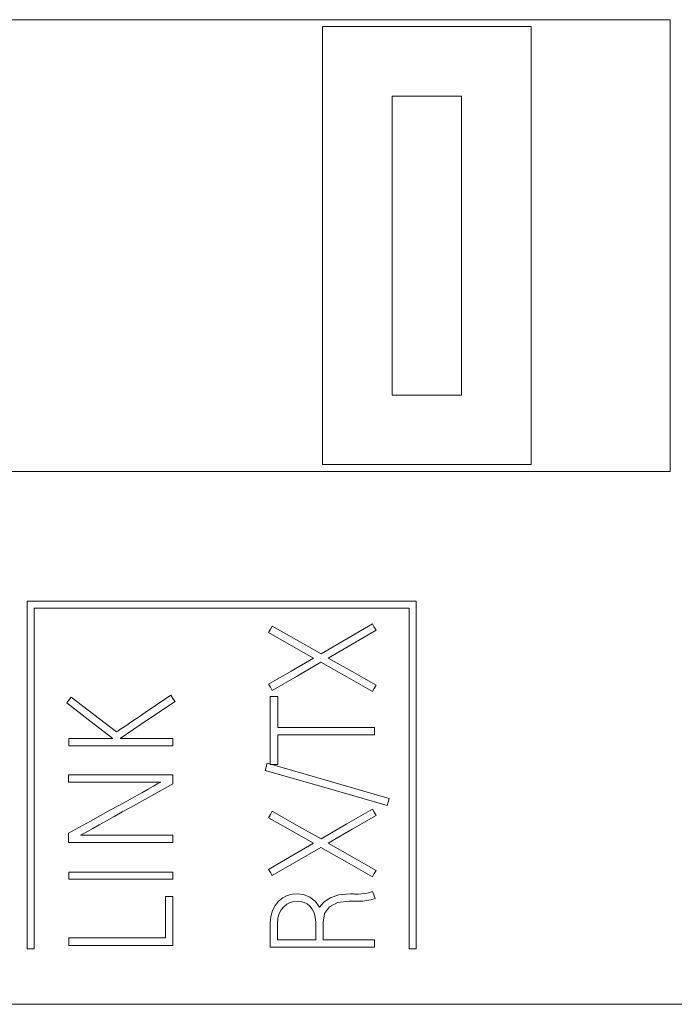
# Paper-space layout 'SHEET_1' of a CAD drawing. Units: millimetres. Extents: x 5 to 589, y 5 to 415.
# Drawn here: x 110 to 119, y 253 to 268 of the extents above; entities that cross this region are included whole.
import ezdxf

# ---------------------------------------------------------------- set-up
doc = ezdxf.new("R2010")
doc.units = ezdxf.units.MM

psp = doc.layouts.new('SHEET_1')

# ---------------------------------------------------------------- linework, layer by layer
at = {"color": 18, "linetype": 'Continuous', "lineweight": 18}
for p, q in [((105.274918, 267.571838), (119.274918, 267.571838)), ((114.274918, 267.471863), (114.274918, 261.171844)), ((117.274925, 267.471863), (114.274918, 267.471863)), ((117.274925, 261.171844), (117.274925, 267.471863)), ((119.274918, 267.571838), (119.274918, 261.071838)), ((115.274918, 262.171844), (115.274918, 266.471832)), ((115.274918, 266.471832), (116.274925, 266.471832)), ((116.274925, 266.471832), (116.274925, 262.171844)), ((116.274925, 262.171844), (115.274918, 262.171844)), ((114.274918, 261.171844), (117.274925, 261.171844)), ((119.274918, 261.071838), (105.274918, 261.071838)), ((115.622856, 259.204956), (110.022858, 259.204956)), ((110.022858, 259.204956), (110.022858, 254.204956)), ((110.122864, 254.204956), (110.122864, 259.10495)), ((110.122864, 259.10495), (115.522865, 259.10495)), ((115.522865, 259.10495), (115.522865, 254.204956)), ((115.622856, 254.204956), (115.622856, 259.204956)), ((113.523307, 258.80079), (113.549207, 258.84765)), ((113.549207, 258.84765), (113.900876, 258.647828)), ((114.622868, 258.663434), (114.993202, 258.878904)), ((114.993202, 258.878904), (115.019298, 258.832995)), ((115.019298, 258.832995), (115.045405, 258.787065)), ((113.497396, 258.75393), (113.523307, 258.80079)), ((113.821821, 258.569714), (113.497396, 258.75393)), ((115.045405, 258.787065), (114.700971, 258.587429)), ((114.146235, 258.385498), (113.821821, 258.569714)), ((113.900876, 258.647828), (114.252534, 258.447985)), ((114.252534, 258.447985), (114.622868, 258.663434)), ((114.700971, 258.587429), (114.356548, 258.387792)), ((114.356548, 258.387792), (114.700971, 258.192145)), ((113.821821, 258.198243), (114.146235, 258.385498)), ((114.25025, 258.327207), (113.899728, 258.124511)), ((114.621731, 258.116139), (114.25025, 258.327207)), ((113.497396, 258.010968), (113.821821, 258.198243)), ((113.899728, 258.124511), (113.549207, 257.921815)), ((114.993202, 257.905052), (114.621731, 258.116139)), ((114.700971, 258.192145), (115.045405, 257.996498)), ((113.523307, 257.966402), (113.497396, 258.010968)), ((113.549207, 257.921815), (113.523307, 257.966402)), ((115.045405, 257.996498), (115.019298, 257.950775)), ((110.624445, 257.782826), (110.655689, 257.824354)), ((110.655689, 257.824354), (110.982397, 257.574798)), ((111.898372, 257.722055), (112.091301, 257.851391)), ((112.091301, 257.851391), (112.121398, 257.807776)), ((113.52216, 257.834565), (113.575314, 257.834565)), ((113.52216, 257.344424), (113.52216, 257.834565)), ((113.575314, 257.834565), (113.628458, 257.834565)), ((113.628458, 257.834565), (113.628458, 257.611881)), ((115.019298, 257.950775), (114.993202, 257.905052)), ((110.593201, 257.741299), (110.624445, 257.782826)), ((110.925057, 257.48641), (110.593201, 257.741299)), ((111.722869, 257.604129), (111.898372, 257.722055)), ((112.151494, 257.764161), (111.756211, 257.497841)), ((112.121398, 257.807776), (112.151494, 257.764161)), ((110.982397, 257.574798), (111.309106, 257.325242)), ((111.583425, 257.509251), (111.652765, 257.556546)), ((111.652765, 257.556546), (111.722869, 257.604129)), ((113.628458, 257.611881), (113.628458, 257.389176)), ((111.256902, 257.231522), (110.925057, 257.48641)), ((111.756211, 257.497841), (111.360917, 257.231522)), ((111.403136, 257.388205), (111.456549, 257.423923)), ((111.456549, 257.423923), (111.517372, 257.464665)), ((111.517372, 257.464665), (111.583425, 257.509251)), ((111.309106, 257.325242), (111.326769, 257.336673)), ((111.326769, 257.336673), (111.359015, 257.358377)), ((111.359015, 257.358377), (111.403136, 257.388205)), ((113.52216, 256.854263), (113.52216, 257.344424)), ((113.628458, 257.389176), (114.324354, 257.389176)), ((114.324354, 257.282888), (113.628458, 257.282888)), ((113.628458, 257.282888), (113.628458, 257.068575)), ((114.324354, 257.389176), (115.020259, 257.389176)), ((115.020259, 257.282888), (114.324354, 257.282888)), ((115.020259, 257.389176), (115.020259, 257.336032)), ((115.020259, 257.336032), (115.020259, 257.282888)), ((110.624445, 257.231522), (110.940674, 257.231522)), ((110.624445, 257.178357), (110.624445, 257.231522)), ((110.624445, 257.125213), (110.624445, 257.178357)), ((111.372348, 257.125213), (110.624445, 257.125213)), ((110.940674, 257.231522), (111.256902, 257.231522)), ((111.360917, 257.231522), (111.740584, 257.231522)), ((112.12025, 257.125213), (111.372348, 257.125213)), ((111.740584, 257.231522), (112.12025, 257.231522)), ((112.12025, 257.231522), (112.12025, 257.178357)), ((112.12025, 257.178357), (112.12025, 257.125213)), ((113.628458, 257.068575), (113.628458, 256.854263)), ((113.461771, 256.822058), (113.476436, 256.872928)), ((113.476436, 256.872928), (114.355411, 256.620127)), ((113.575314, 256.854263), (113.52216, 256.854263)), ((113.628458, 256.854263), (113.575314, 256.854263)), ((110.620259, 256.709548), (111.37025, 256.709548)), ((110.620259, 256.656384), (110.620259, 256.709548)), ((111.37025, 256.709548), (112.12025, 256.709548)), ((112.12025, 256.709548), (112.12025, 256.644002)), ((113.447105, 256.771209), (113.461771, 256.822058)), ((114.326266, 256.518407), (113.447105, 256.771209)), ((110.620259, 256.603239), (110.620259, 256.656384)), ((111.28396, 256.603239), (110.620259, 256.603239)), ((111.947661, 256.603239), (111.28396, 256.603239)), ((111.7642, 256.501788), (111.843647, 256.546085)), ((112.12025, 256.578476), (111.801376, 256.401164)), ((111.843647, 256.546085), (111.905938, 256.580667)), ((111.905938, 256.580667), (111.947661, 256.603239)), ((112.12025, 256.644002), (112.12025, 256.578476)), ((114.355411, 256.620127), (115.234376, 256.367347)), ((111.568656, 256.392958), (111.671813, 256.450463)), ((111.671813, 256.450463), (111.7642, 256.501788)), ((115.205416, 256.265606), (114.326266, 256.518407)), ((111.223757, 256.201672), (111.340091, 256.26635)), ((111.340091, 256.26635), (111.456549, 256.330822)), ((111.456549, 256.330822), (111.568656, 256.392958)), ((111.801376, 256.401164), (111.510654, 256.239003)), ((115.219896, 256.316477), (115.205416, 256.265606)), ((115.234376, 256.367347), (115.219896, 256.316477)), ((110.935465, 256.042405), (111.223757, 256.201672)), ((111.392687, 256.173043), (111.275578, 256.107931)), ((111.510654, 256.239003), (111.392687, 256.173043)), ((113.497396, 256.090733), (113.523307, 256.137593)), ((113.523307, 256.137593), (113.549207, 256.184454)), ((113.549207, 256.184454), (113.900876, 255.984631)), ((114.622868, 256.000237), (114.993202, 256.215708)), ((115.045405, 256.123889), (114.700971, 255.924232)), ((114.993202, 256.215708), (115.019298, 256.169798)), ((115.019298, 256.169798), (115.045405, 256.123889)), ((110.620259, 255.868669), (110.935465, 256.042405)), ((111.060315, 255.988311), (110.968217, 255.936986)), ((111.163575, 256.045733), (111.060315, 255.988311)), ((111.275578, 256.107931), (111.163575, 256.045733)), ((113.821821, 255.906517), (113.497396, 256.090733)), ((113.900876, 255.984631), (114.252534, 255.784788)), ((114.252534, 255.784788), (114.622868, 256.000237)), ((110.620259, 255.801035), (110.620259, 255.868669)), ((110.828567, 255.858623), (110.788652, 255.837436)), ((110.788652, 255.837436), (111.454451, 255.837436)), ((110.889617, 255.892668), (110.828567, 255.858623)), ((110.968217, 255.936986), (110.889617, 255.892668)), ((111.454451, 255.837436), (112.12025, 255.837436)), ((112.12025, 255.837436), (112.12025, 255.785429)), ((114.146235, 255.722301), (113.821821, 255.906517)), ((114.700971, 255.924232), (114.356548, 255.724595)), ((110.620259, 255.733422), (110.620259, 255.801035)), ((111.37025, 255.733422), (110.620259, 255.733422)), ((112.12025, 255.733422), (111.37025, 255.733422)), ((112.12025, 255.785429), (112.12025, 255.733422)), ((113.821821, 255.535046), (114.146235, 255.722301)), ((114.356548, 255.724595), (114.700971, 255.528948)), ((114.25025, 255.66401), (113.899728, 255.461314)), ((114.621731, 255.452943), (114.25025, 255.66401)), ((113.497396, 255.347771), (113.821821, 255.535046)), ((113.899728, 255.461314), (113.549207, 255.258619)), ((114.993202, 255.241855), (114.621731, 255.452943)), ((114.700971, 255.528948), (115.045405, 255.333301)), ((110.624445, 255.308972), (111.372348, 255.308972)), ((110.624445, 255.256986), (110.624445, 255.308972)), ((111.372348, 255.308972), (112.12025, 255.308972)), ((112.12025, 255.308972), (112.12025, 255.256986)), ((113.523307, 255.303205), (113.497396, 255.347771)), ((113.549207, 255.258619), (113.523307, 255.303205)), ((115.019298, 255.287578), (114.993202, 255.241855)), ((115.045405, 255.333301), (115.019298, 255.287578)), ((110.624445, 255.204979), (110.624445, 255.256986)), ((111.372348, 255.204979), (110.624445, 255.204979)), ((112.12025, 255.204979), (111.372348, 255.204979)), ((112.12025, 255.256986), (112.12025, 255.204979)), ((113.766765, 254.969065), (113.837148, 254.989302)), ((113.837148, 254.989302), (113.909257, 254.996123)), ((113.909257, 254.996123), (114.001314, 254.984403)), ((114.507474, 254.980455), (114.676973, 254.994221)), ((114.676973, 254.994221), (114.697736, 254.994221)), ((114.697736, 254.994221), (114.7185, 254.994221)), ((114.7185, 254.994221), (114.735357, 254.992836)), ((114.735357, 254.992836), (114.752793, 254.992299)), ((114.752793, 254.992299), (114.771313, 254.992299)), ((114.771313, 254.992299), (114.791271, 254.992299)), ((114.791271, 254.992299), (114.835278, 254.993932)), ((114.835278, 254.993932), (114.883854, 254.998397)), ((114.883854, 254.998397), (114.936668, 255.008918)), ((114.936668, 255.008918), (114.993202, 255.027749)), ((114.993202, 255.027749), (115.011878, 254.97878)), ((112.013952, 254.955423), (112.067106, 254.955423)), ((112.013952, 254.657849), (112.013952, 254.955423)), ((112.067106, 254.955423), (112.12025, 254.955423)), ((112.12025, 254.955423), (112.12025, 254.604705)), ((113.592099, 254.829167), (113.641791, 254.889049)), ((113.641791, 254.889049), (113.700567, 254.935641)), ((113.700567, 254.935641), (113.766765, 254.969065)), ((113.80639, 254.870384), (113.758042, 254.845579)), ((113.85754, 254.885287), (113.80639, 254.870384)), ((113.909257, 254.890207), (113.85754, 254.885287)), ((113.958639, 254.885866), (113.909257, 254.890207)), ((114.007174, 254.872678), (113.958639, 254.885866)), ((114.001314, 254.984403), (114.090228, 254.949263)), ((114.052287, 254.849961), (114.007174, 254.872678)), ((114.092523, 254.817426), (114.052287, 254.849961)), ((114.090228, 254.949263), (114.168818, 254.889194)), ((114.168818, 254.889194), (114.229682, 254.802564)), ((114.229682, 254.802564), (114.291746, 254.877226)), ((114.291746, 254.877226), (114.381694, 254.938969)), ((114.488674, 254.870115), (114.372557, 254.810191)), ((114.381694, 254.938969), (114.507474, 254.980455)), ((114.656395, 254.890207), (114.488674, 254.870115)), ((114.721745, 254.890207), (114.656395, 254.890207)), ((114.787085, 254.890207), (114.721745, 254.890207)), ((114.796604, 254.889256), (114.787085, 254.890207)), ((114.806133, 254.888285), (114.796604, 254.889256)), ((114.855856, 254.89062), (114.806133, 254.888285)), ((114.910147, 254.897814), (114.855856, 254.89062)), ((114.96818, 254.910506), (114.910147, 254.897814)), ((115.030543, 254.929833), (114.96818, 254.910506)), ((115.011878, 254.97878), (115.030543, 254.929833)), ((113.528206, 254.669693), (113.553403, 254.755704)), ((113.553403, 254.755704), (113.592099, 254.829167)), ((113.65132, 254.710373), (113.632458, 254.646067)), ((113.679917, 254.764943), (113.65132, 254.710373)), ((113.715709, 254.810191), (113.679917, 254.764943)), ((113.758042, 254.845579), (113.715709, 254.810191)), ((114.126185, 254.775051), (114.092523, 254.817426)), ((114.152715, 254.722941), (114.126185, 254.775051)), ((114.169862, 254.660702), (114.152715, 254.722941)), ((114.304499, 254.713701), (114.281876, 254.584634)), ((114.372557, 254.810191), (114.304499, 254.713701)), ((112.013952, 254.360296), (112.013952, 254.657849)), ((112.12025, 254.604705), (112.12025, 254.253987)), ((113.519876, 254.571673), (113.528206, 254.669693)), ((113.519876, 254.399095), (113.519876, 254.571673)), ((113.632458, 254.646067), (113.626174, 254.572066)), ((113.626174, 254.572066), (113.626174, 254.452425)), ((114.175577, 254.588437), (114.169862, 254.660702)), ((114.175577, 254.46061), (114.175577, 254.588437)), ((114.281876, 254.584634), (114.281876, 254.458709)), ((113.626174, 254.452425), (113.626174, 254.332804)), ((114.175577, 254.332804), (114.175577, 254.46061)), ((114.281876, 254.458709), (114.281876, 254.332804)), ((110.622161, 254.307131), (110.622161, 254.360296)), ((110.622161, 254.360296), (111.318056, 254.360296)), ((110.622161, 254.253987), (110.622161, 254.307131)), ((111.318056, 254.360296), (112.013952, 254.360296)), ((113.519876, 254.226496), (113.519876, 254.399095)), ((113.626174, 254.332804), (113.900876, 254.332804)), ((113.900876, 254.332804), (114.175577, 254.332804)), ((114.281876, 254.332804), (114.651062, 254.332804)), ((114.651062, 254.332804), (115.020259, 254.332804)), ((115.020259, 254.332804), (115.020259, 254.27964)), ((115.020259, 254.27964), (115.020259, 254.226496)), ((110.022858, 254.204956), (110.122864, 254.204956)), ((111.371211, 254.253987), (110.622161, 254.253987)), ((112.12025, 254.253987), (111.371211, 254.253987)), ((114.270062, 254.226496), (113.519876, 254.226496)), ((115.020259, 254.226496), (114.270062, 254.226496)), ((115.522865, 254.204956), (115.622856, 254.204956)), ((98.474922, 253.405869), (164.074921, 253.405869))]:
    psp.add_line(p, q, dxfattribs=at)

doc.saveas('drawing.dxf')
